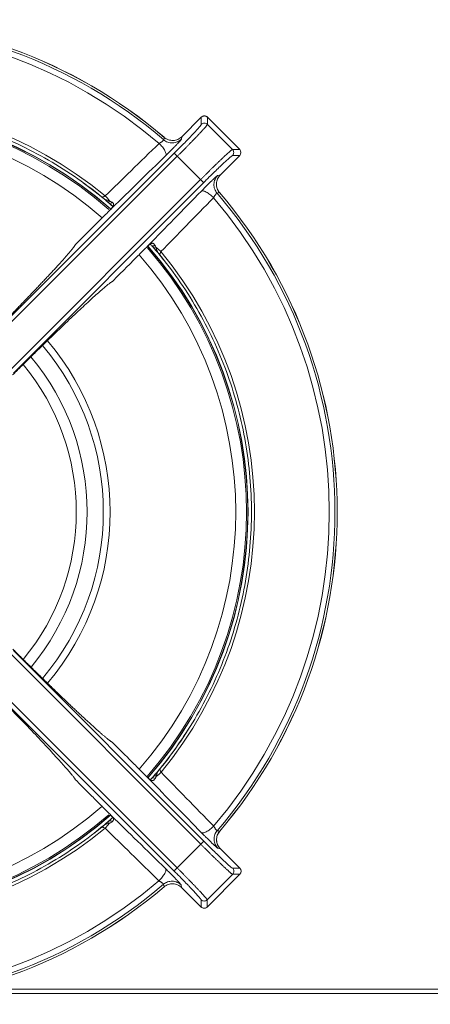
# Model space of a CAD drawing. Units: millimetres. Extents: x -454 to 434, y -254 to 254.
# Drawn here: x 80 to 176, y -254 to -26 of the extents above; entities that cross this region are included whole.
import ezdxf

# ---------------------------------------------------------------- set-up
doc = ezdxf.new("R2010")
doc.units = ezdxf.units.MM

msp = doc.modelspace()

# ---------------------------------------------------------------- linework, layer by layer
at = {"color": 7, "linetype": 'Continuous', "lineweight": 15}
for p, q in [((122.53, -48.58), (118.01, -53.09)), ((118.02, -53.09), (122.53, -48.58)), ((122.64, -48.48), (122.53, -48.6)), ((122.53, -48.58), (122.53, -50.25)), ((122.53, -48.58), (122.53, -48.58)), ((131.42, -56.06), (123.94, -48.58)), ((123.94, -48.58), (123.94, -50.25)), ((123.94, -48.58), (131.42, -56.06)), ((123.94, -48.58), (123.94, -48.58)), ((123.94, -50.25), (129.75, -56.06)), ((118.02, -53.09), (117.91, -53.68)), ((116.28, -56.92), (72.12, -100.98)), ((129.75, -56.06), (131.42, -56.06)), ((131.42, -56.06), (131.42, -56.06)), ((72.82, -101.7), (116.97, -57.64)), ((116.97, -57.64), (122.36, -63.03)), ((126.91, -61.99), (131.42, -57.47)), ((131.42, -57.47), (126.91, -61.98)), ((131.42, -57.47), (129.75, -57.47)), ((131.42, -57.47), (131.42, -57.47)), ((122.36, -63.03), (78.3, -107.18)), ((123.08, -63.72), (79.02, -107.88)), ((126.32, -62.09), (126.91, -61.98)), ((99.61, -67.08), (99.93, -67.43)), ((100.39, -67.84), (101.36, -68.65)), ((101.11, -68.41), (101.63, -68.87)), ((101.7, -68.95), (101.9, -69.12)), ((101.82, -69.6), (101.8, -69.62)), ((111.13, -78.37), (111.59, -78.89)), ((111.35, -78.64), (112.21, -79.66)), ((112.43, -79.93), (113.81, -81.63)), ((112.61, -80.1), (112.92, -80.39)), ((112.93, -80.47), (112.64, -80.07)), ((78.32, -172.8), (122.41, -216.93)), ((123.12, -216.24), (79.04, -172.1)), ((116.23, -223.13), (72.1, -179.04)), ((116.93, -222.41), (72.79, -178.32)), ((112.19, -200.36), (111.38, -201.32)), ((112.95, -199.57), (112.61, -199.89)), ((110.43, -201.78), (110.41, -201.76)), ((111.62, -201.08), (111.17, -201.6)), ((101.59, -211.17), (101.07, -211.63)), ((99.67, -212.76), (97.7, -214.33)), ((99.49, -212.96), (99.89, -212.67)), ((99.86, -212.64), (99.57, -212.96)), ((122.41, -216.93), (116.93, -222.41)), ((126.96, -217.97), (126.36, -217.87)), ((131.47, -222.48), (126.95, -217.97)), ((126.96, -217.97), (131.47, -222.48)), ((131.47, -222.48), (129.8, -222.48)), ((131.47, -222.48), (131.47, -222.48)), ((129.8, -223.89), (123.89, -229.8)), ((131.47, -223.89), (123.89, -231.47)), ((123.89, -231.47), (131.47, -223.9)), ((131.47, -223.89), (129.8, -223.89)), ((131.47, -223.9), (131.47, -223.89)), ((117.86, -226.36), (117.97, -226.96)), ((117.96, -226.96), (122.48, -231.47)), ((122.48, -231.47), (117.97, -226.96)), ((122.48, -231.47), (122.48, -229.8)), ((123.89, -229.8), (123.89, -231.47)), ((122.48, -231.47), (122.48, -231.47)), ((123.89, -231.47), (123.89, -231.47)), ((296.27, -251.5), (63.73, -251.5))]:
    msp.add_line(p, q, dxfattribs=at)
at = {"color": 8, "linetype": 'Continuous', "lineweight": 15}
msp.add_line((68.02, -250.5), (291.98, -250.5), dxfattribs=at)
at = {"color": 7, "linetype": 'Continuous', "lineweight": 15, "flags": 128}
for points in [[(95.17, -63.77), (97.95, -65.86), (100.01, -67.52)], [(101.25, -67.92), (101.2, -68.01), (101.16, -68.11), (101.14, -68.2), (101.12, -68.28), (101.11, -68.35), (101.12, -68.41), (101.13, -68.45), (101.16, -68.48)], [(110.99, -78.27), (111.05, -78.32), (111.08, -78.34)], [(112.08, -78.75), (111.99, -78.8), (111.89, -78.84), (111.8, -78.86), (111.72, -78.88), (111.65, -78.89), (111.59, -78.88), (111.55, -78.87), (111.52, -78.84)], [(112.11, -201.21), (112.02, -201.16), (111.92, -201.13), (111.83, -201.1), (111.75, -201.08), (111.68, -201.07), (111.62, -201.08), (111.58, -201.1), (111.55, -201.12)], [(101.32, -211.38), (101.28, -211.41), (100.29, -212.25)], [(101.21, -212.12), (101.16, -212.02), (101.12, -211.93), (101.09, -211.84), (101.08, -211.75), (101.07, -211.68), (101.08, -211.62), (101.09, -211.58), (101.12, -211.55)], [(101.72, -211.84), (101.66, -211.72), (101.61, -211.6), (101.58, -211.48), (101.56, -211.36), (101.57, -211.26), (101.59, -211.16), (101.63, -211.09), (101.69, -211.03)]]:
    msp.add_lwpolyline(points, dxfattribs=at)
at = {"color": 7, "linetype": 'Continuous', "lineweight": 15}
for centre, radius, start, end in [((40, -140), 114, 49.5539, 130.4167), ((40, -140), 113.99, 49.5539, 130.4162), ((40, -140), 113.48, 49.4043, 130.5659), ((40, -140), 112.17, 49.5479, 130.4223), ((40, -140), 94.83, 50.5152, 129.4552), ((40, -140), 93.3, 48.7837, 131.2347), ((40, -140), 93, 48.8991, 131.1912), ((123.23, -49.29), 1, 45.0816, 134.8872), ((130.71, -56.77), 1, 315.1128, 44.9184), ((40, -140), 114, 319.5843, 40.4462), ((40, -140), 113.99, 319.5838, 40.4461), ((93.9, -73.23), 9.07, 35.8572, 45.0792), ((40, -140), 112.17, 319.5777, 40.4521), ((40, -140), 113.48, 319.4341, 40.5957), ((101.57, -69.44), 0.331, 321.9195, 346.0329), ((40, -140), 93, 318.8372, 41.1081), ((40, -140), 93.3, 318.8051, 41.2314), ((106.77, -86.1), 9.07, 44.9216, 54.1416), ((40, -140), 94.83, 320.5448, 39.4848), ((40, -140), 94.1, 320.4076, 327.9743), ((106.8, -193.87), 9.07, 305.8875, 315.1103), ((110.6, -201.54), 0.331, 231.951, 256.0674), ((40, -140), 93.3, 228.8448, 311.1929), ((40, -140), 93, 228.8473, 311.0685), ((40, -140), 94.83, 230.5776, 309.4519), ((93.86, -206.8), 9.07, 314.8903, 324.1094), ((130.76, -223.19), 1, 315.0817, 44.9184), ((40, -140), 112.17, 229.6103, 310.4195), ((40, -140), 113.99, 229.6163, 310.4136), ((40, -140), 114, 229.6158, 310.4132), ((40, -140), 113.48, 229.4667, 310.5632), ((123.18, -230.76), 1, 225.0817, 314.9183)]:
    msp.add_arc(centre, radius, start, end, dxfattribs=at)
at = {"color": 8, "linetype": 'Continuous', "lineweight": 15}
for centre, radius, start, end in [((40, -140), 93.35, 48.8596, 131.3081), ((40, -140), 90.5, 48.825, 131.1388), ((40, -140), 93.35, 318.8182, 41.218), ((111.34, -77.62), 0.772, 249.8002, 306.5705), ((40, -140), 90.5, 318.8544, 41.1692), ((40, -140), 59.84, 319.9203, 40.1102), ((40, -140), 61.42, 319.8073, 40.2197), ((40, -140), 56.1, 320.2008, 39.8259), ((40, -140), 53.58, 320.4234, 39.5944), ((40, -140), 90.5, 228.8941, 311.1374), ((40, -140), 93.35, 228.8334, 311.1797)]:
    msp.add_arc(centre, radius, start, end, dxfattribs=at)
at = {"color": 7, "linetype": 'Continuous', "lineweight": 15}
for points, knots in [([(-19.5, -67.04), (-15.34, -63.65), (-10.88, -60.61), (-1.53, -55.34), (3.38, -53.11), (13.49, -49.51), (18.7, -48.14), (29.29, -46.32), (34.66, -45.86), (45.39, -45.86), (50.76, -46.32), (61.34, -48.15), (66.55, -49.52), (76.67, -53.13), (81.57, -55.37), (90.92, -60.64), (95.37, -63.68), (99.53, -67.07)], [0, 0, 0, 0, 0.125, 0.125, 0.25, 0.25, 0.375, 0.375, 0.5, 0.5, 0.625, 0.625, 0.75, 0.75, 0.875, 0.875, 1, 1, 1, 1]), ([(123.94, -50.25), (123.86, -50.16), (123.75, -50.09), (123.51, -49.99), (123.37, -49.96), (123.1, -49.96), (122.96, -49.99), (122.72, -50.09), (122.61, -50.16), (122.53, -50.25)], [0, 0, 0, 0, 0.25, 0.25, 0.5, 0.5, 0.75, 0.75, 1, 1, 1, 1]), ([(123.33, -48.3), (123.26, -48.3), (123.12, -48.28), (122.87, -48.34), (122.72, -48.43), (122.64, -48.48)], [0, 0, 0, 0, 0.273899, 0.607964, 1, 1, 1, 1]), ([(123.93, -48.59), (123.89, -48.54), (123.76, -48.41), (123.54, -48.31), (123.38, -48.31), (123.33, -48.3)], [0, 0, 0, 0, 0.277872, 0.798485, 1, 1, 1, 1]), ([(116.28, -56.92), (117.1, -56.1), (117.92, -55.27), (119.44, -53.71), (120.13, -52.99), (121.28, -51.76), (121.74, -51.25), (122.37, -50.52), (122.53, -50.31), (122.53, -50.25)], [0, 0, 0, 0, 0.25, 0.25, 0.5, 0.5, 0.75, 0.75, 1, 1, 1, 1]), ([(116.97, -57.64), (117.05, -57.56), (117.2, -57.41), (117.43, -57.18), (117.66, -56.95), (117.89, -56.72), (118.12, -56.49), (118.35, -56.26), (118.57, -56.03), (118.8, -55.8), (119.03, -55.57), (119.25, -55.34), (119.47, -55.11), (119.69, -54.89), (119.91, -54.66), (120.13, -54.44), (120.34, -54.22), (120.55, -54.01), (120.75, -53.79), (120.96, -53.58), (121.15, -53.38), (121.35, -53.18), (121.54, -52.98), (121.72, -52.78), (121.9, -52.59), (122.09, -52.39), (122.28, -52.19), (122.47, -51.98), (122.65, -51.78), (122.84, -51.58), (123.01, -51.39), (123.18, -51.2), (123.34, -51.03), (123.48, -50.86), (123.61, -50.71), (123.72, -50.57), (123.81, -50.46), (123.88, -50.36), (123.93, -50.29), (123.94, -50.26), (123.94, -50.25)], [0, 0, 0, 0, 0.0207472, 0.0415885, 0.0625212, 0.0835423, 0.1046506, 0.1258466, 0.1471312, 0.168505, 0.1899686, 0.2115217, 0.2331641, 0.2548955, 0.276716, 0.2986254, 0.320624, 0.3427116, 0.3648884, 0.3871543, 0.4095093, 0.4319534, 0.4544866, 0.4771089, 0.4998202, 0.5248232, 0.5510181, 0.5784048, 0.6069832, 0.6367535, 0.6677155, 0.699869, 0.7332144, 0.7677515, 0.8034804, 0.8404001, 0.8785099, 0.9178133, 0.958314, 1, 1, 1, 1]), ([(112.78, -54.64), (110.61, -56.75), (106.45, -60.81), (102.29, -64.87), (100.3, -66.81)], [0, 0, 0, 0, 0.520879, 1, 1, 1, 1]), ([(112.78, -54.64), (112.81, -54.63), (112.86, -54.6), (112.93, -54.55), (113, -54.51), (113.07, -54.47), (113.13, -54.43), (113.24, -54.36), (113.38, -54.26), (113.54, -54.15), (113.66, -54.05), (113.75, -53.97), (113.81, -53.91), (113.84, -53.86), (113.84, -53.84), (113.84, -53.83)], [0, 0, 0, 0, 0.050662, 0.098273, 0.142837, 0.184353, 0.222826, 0.258258, 0.38849, 0.509573, 0.608581, 0.706795, 0.804543, 0.902165, 1, 1, 1, 1]), ([(112.78, -54.64), (113.03, -54.89), (113.28, -55.18), (113.74, -55.77), (113.95, -56.07), (114.24, -56.62), (114.33, -56.86), (114.4, -57.24), (114.37, -57.38), (114.3, -57.46)], [0, 0, 0, 0, 0.25, 0.25, 0.5, 0.5, 0.75, 0.75, 1, 1, 1, 1]), ([(113.84, -53.83), (114.1, -54.05), (114.41, -54.24), (115.11, -54.5), (115.5, -54.56), (116.28, -54.54), (116.67, -54.45), (117.36, -54.14), (117.67, -53.92), (117.91, -53.68)], [0, 0, 0, 0, 0.25, 0.25, 0.5, 0.5, 0.75, 0.75, 1, 1, 1, 1]), ([(118.02, -53.09), (117.75, -53.35), (117.44, -53.56), (116.76, -53.86), (116.39, -53.95), (115.64, -53.98), (115.27, -53.92), (114.56, -53.68), (114.24, -53.49), (113.95, -53.25)], [0, 0, 0, 0, 0.25, 0.25, 0.5, 0.5, 0.75, 0.75, 1, 1, 1, 1]), ([(115.19, -56.59), (115.32, -56.45), (115.67, -56.1), (116.22, -55.54), (116.79, -54.96), (117.26, -54.46), (117.56, -54.13), (117.66, -54.01), (117.68, -53.98)], [0, 0, 0, 0, 0.126137, 0.327555, 0.528576, 0.729265, 0.929754, 1, 1, 1, 1]), ([(116.97, -57.64), (116.79, -57.45), (116.61, -57.27), (116.36, -57.01), (116.28, -56.93), (116.28, -56.92)], [0, 0, 0, 0, 0.5, 0.5, 1, 1, 1, 1]), ([(122.36, -63.03), (122.44, -62.95), (122.59, -62.8), (122.82, -62.57), (123.05, -62.34), (123.28, -62.11), (123.51, -61.88), (123.74, -61.66), (123.97, -61.43), (124.2, -61.2), (124.43, -60.98), (124.66, -60.75), (124.88, -60.53), (125.11, -60.31), (125.33, -60.09), (125.56, -59.88), (125.77, -59.66), (125.99, -59.45), (126.2, -59.25), (126.41, -59.05), (126.62, -58.85), (126.82, -58.65), (127.02, -58.46), (127.22, -58.28), (127.5, -58.01), (127.88, -57.66), (128.31, -57.26), (128.71, -56.89), (128.99, -56.64), (129.19, -56.48), (129.31, -56.37), (129.43, -56.27), (129.54, -56.19), (129.64, -56.12), (129.71, -56.07), (129.74, -56.06), (129.75, -56.06)], [0, 0, 0, 0, 0.020722, 0.041535, 0.06244, 0.083437, 0.104526, 0.125707, 0.14698, 0.168344, 0.189801, 0.211349, 0.23299, 0.254722, 0.276547, 0.298463, 0.320472, 0.342572, 0.364765, 0.38705, 0.409427, 0.431896, 0.454458, 0.477111, 0.499857, 0.55828, 0.619478, 0.68345, 0.750196, 0.777933, 0.80832, 0.841356, 0.877043, 0.915379, 0.956365, 1, 1, 1, 1]), ([(129.75, -56.06), (129.94, -56.25), (130.04, -56.51), (130.04, -57.03), (129.94, -57.29), (129.75, -57.47)], [0, 0, 0, 0, 0.5, 0.5, 1, 1, 1, 1]), ([(129.75, -57.47), (129.75, -57.47), (129.74, -57.48), (129.71, -57.49), (129.68, -57.5), (129.64, -57.52), (129.6, -57.55), (129.52, -57.62), (129.37, -57.73), (129.12, -57.94), (128.82, -58.2), (128.36, -58.62), (127.65, -59.27), (126.81, -60.06), (126.08, -60.77), (125.51, -61.32), (124.92, -61.9), (124.38, -62.43), (123.9, -62.9), (123.49, -63.31), (123.22, -63.58), (123.08, -63.72)], [0, 0, 0, 0, 0.020819, 0.041594, 0.062347, 0.083101, 0.103875, 0.124693, 0.187286, 0.249891, 0.312517, 0.375165, 0.500218, 0.625244, 0.687817, 0.750441, 0.81294, 0.875504, 0.917014, 0.958455, 1, 1, 1, 1]), ([(123.08, -63.72), (123.07, -63.72), (122.99, -63.64), (122.73, -63.39), (122.55, -63.21), (122.36, -63.03)], [0, 0, 0, 0, 0.5, 0.5, 1, 1, 1, 1]), ([(123.41, -64.81), (123.55, -64.68), (123.9, -64.33), (124.46, -63.78), (125.04, -63.21), (125.54, -62.74), (125.87, -62.44), (125.99, -62.34), (126.02, -62.32)], [0, 0, 0, 0, 0.1261367, 0.3275552, 0.5285761, 0.7292655, 0.9297539, 1, 1, 1, 1]), ([(126.32, -62.09), (126.08, -62.33), (125.86, -62.64), (125.55, -63.33), (125.46, -63.72), (125.44, -64.5), (125.5, -64.89), (125.76, -65.59), (125.95, -65.9), (126.17, -66.16)], [0, 0, 0, 0, 0.25, 0.25, 0.5, 0.5, 0.75, 0.75, 1, 1, 1, 1]), ([(126.76, -66.08), (126.55, -65.76), (126.11, -65.13), (125.96, -63.98), (126.2, -62.84), (126.68, -62.25), (126.92, -61.96)], [0, 0, 0, 0, 0.249976, 0.499823, 0.749769, 1, 1, 1, 1]), ([(126.75, -66.05), (126.51, -65.76), (126.32, -65.44), (126.08, -64.73), (126.02, -64.36), (126.05, -63.61), (126.14, -63.24), (126.44, -62.56), (126.65, -62.25), (126.91, -61.98)], [0, 0, 0, 0, 0.25, 0.25, 0.5, 0.5, 0.75, 0.75, 1, 1, 1, 1]), ([(110.36, -78.16), (112.3, -76.17), (116.36, -72.02), (120.42, -67.86), (122.54, -65.7)], [0, 0, 0, 0, 0.478878, 1, 1, 1, 1]), ([(122.54, -65.7), (122.62, -65.63), (122.76, -65.6), (123.14, -65.67), (123.38, -65.76), (123.93, -66.05), (124.23, -66.26), (124.82, -66.72), (125.11, -66.97), (125.36, -67.22)], [0, 0, 0, 0, 0.25, 0.25, 0.5, 0.5, 0.75, 0.75, 1, 1, 1, 1]), ([(101.25, -67.92), (101.18, -67.9), (101.04, -67.87), (100.82, -67.82), (100.6, -67.76), (100.36, -67.67), (100.13, -67.55), (99.88, -67.37), (99.69, -67.21), (99.57, -67.11), (99.53, -67.07)], [0, 0, 0, 0, 0.101846, 0.216422, 0.343174, 0.463826, 0.615551, 0.776926, 0.928197, 1, 1, 1, 1]), ([(99.53, -67.07), (99.54, -67.09), (99.55, -67.1), (99.61, -67.08), (99.62, -67.08)], [0, 0, 0, 0, 0.885765, 1, 1, 1, 1]), ([(101.16, -68.48), (100.91, -68.26), (100.65, -68.04), (100.14, -67.6), (99.89, -67.38), (99.65, -67.17)], [0, 0, 0, 0, 0.5, 0.5, 1, 1, 1, 1]), ([(101.73, -69.01), (101.69, -68.98), (101.66, -68.93), (101.61, -68.82), (101.6, -68.75), (101.61, -68.6), (101.62, -68.51), (101.68, -68.35), (101.72, -68.27), (101.76, -68.2)], [0, 0, 0, 0, 0.25, 0.25, 0.5, 0.5, 0.75, 0.75, 1, 1, 1, 1]), ([(101.9, -69.52), (101.92, -69.49), (101.96, -69.43), (102.02, -69.34), (102.07, -69.26), (102.11, -69.19), (102.16, -69.09), (102.21, -68.95), (102.22, -68.79), (102.2, -68.64), (102.13, -68.5), (101.99, -68.35), (101.85, -68.26), (101.76, -68.2)], [0, 0, 0, 0, 0.054588, 0.106273, 0.155136, 0.201258, 0.24472, 0.353133, 0.461293, 0.570139, 0.694642, 0.799297, 1, 1, 1, 1]), ([(113.19, -79.7), (115.13, -77.71), (119.19, -73.55), (123.25, -69.39), (125.36, -67.22)], [0, 0, 0, 0, 0.479121, 1, 1, 1, 1]), ([(126.17, -66.16), (126.16, -66.16), (126.15, -66.15), (126.13, -66.16), (126.11, -66.18), (126.08, -66.21), (126.04, -66.24), (126, -66.28), (125.95, -66.33), (125.91, -66.39), (125.84, -66.48), (125.74, -66.62), (125.62, -66.78), (125.53, -66.94), (125.44, -67.07), (125.39, -67.17), (125.36, -67.22)], [0, 0, 0, 0, 0.054433, 0.108756, 0.163025, 0.2173, 0.271639, 0.326099, 0.380738, 0.435613, 0.490778, 0.611795, 0.742008, 0.815836, 0.901829, 1, 1, 1, 1]), ([(101.1, -70.36), (100.78, -70.69), (100.46, -71.01), (99.82, -71.65), (99.49, -71.97), (98.53, -72.93), (97.89, -73.58), (95.96, -75.5), (94.67, -76.79), (93.39, -78.07)], [0, 0, 0, 0, 0.125, 0.125, 0.25, 0.25, 0.5, 0.5, 1, 1, 1, 1]), ([(101.16, -68.48), (101.19, -68.51), (101.26, -68.58), (101.39, -68.69), (101.56, -68.84), (101.67, -68.95), (101.73, -69.01)], [0, 0, 0, 0, 0.147899, 0.363378, 0.647075, 1, 1, 1, 1]), ([(101.43, -70.04), (101.46, -70), (101.53, -69.93), (101.63, -69.83), (101.71, -69.73), (101.78, -69.65), (101.84, -69.58), (101.88, -69.54), (101.9, -69.52)], [0, 0, 0, 0, 0.216507, 0.412945, 0.58939, 0.745949, 0.88277, 1, 1, 1, 1]), ([(101.65, -68.92), (101.73, -68.99), (101.89, -69.14), (101.99, -69.32), (101.97, -69.42), (101.89, -69.52), (101.85, -69.56)], [0, 0, 0, 0, 0.2578461, 0.5131197, 0.7770985, 1, 1, 1, 1]), ([(71.74, -101.16), (71.87, -101.03), (72.13, -100.77), (72.53, -100.37), (72.92, -99.97), (73.32, -99.57), (73.72, -99.17), (74.13, -98.76), (74.53, -98.35), (74.94, -97.94), (75.35, -97.53), (75.76, -97.11), (76.17, -96.69), (76.58, -96.27), (76.99, -95.85), (77.41, -95.43), (77.82, -95.01), (78.24, -94.58), (78.65, -94.16), (79.07, -93.73), (79.48, -93.3), (79.89, -92.88), (80.31, -92.45), (80.72, -92.03), (81.13, -91.6), (81.54, -91.18), (81.95, -90.75), (82.35, -90.33), (82.76, -89.91), (83.16, -89.49), (83.56, -89.07), (83.95, -88.66), (84.34, -88.25), (84.73, -87.84), (85.11, -87.43), (85.49, -87.03), (85.87, -86.64), (86.24, -86.24), (86.6, -85.85), (86.96, -85.47), (87.32, -85.09), (87.67, -84.71), (88.01, -84.35), (88.34, -83.99), (88.67, -83.63), (88.99, -83.28), (89.3, -82.94), (89.6, -82.61), (89.89, -82.28), (90.18, -81.96), (90.46, -81.65), (90.72, -81.35), (90.98, -81.06), (91.23, -80.78), (91.46, -80.51), (91.69, -80.25), (91.9, -80), (92.1, -79.76), (92.29, -79.53), (92.47, -79.32), (92.63, -79.12), (92.78, -78.93), (92.92, -78.75), (93.04, -78.58), (93.15, -78.43), (93.25, -78.3), (93.33, -78.17), (93.37, -78.11), (93.39, -78.07)], [0, 0, 0, 0, 0.011799, 0.023703, 0.035711, 0.047823, 0.060038, 0.072356, 0.084777, 0.0973, 0.109926, 0.122655, 0.135486, 0.148422, 0.16146, 0.174601, 0.187846, 0.201194, 0.214645, 0.228198, 0.241855, 0.255615, 0.269478, 0.283444, 0.297513, 0.311685, 0.325961, 0.340339, 0.35482, 0.369405, 0.384092, 0.398883, 0.413777, 0.428773, 0.443873, 0.459076, 0.474382, 0.489791, 0.505303, 0.520919, 0.536637, 0.552458, 0.568383, 0.58441, 0.600541, 0.616775, 0.633111, 0.649551, 0.666094, 0.68274, 0.699489, 0.716341, 0.733297, 0.750355, 0.767517, 0.784781, 0.802149, 0.81962, 0.837194, 0.854871, 0.872651, 0.890533, 0.908519, 0.926608, 0.944801, 0.963098, 0.981498, 1, 1, 1, 1]), ([(101.93, -86.61), (103, -85.54), (104.46, -84.08), (106.23, -82.31), (107.22, -81.31), (107.98, -80.56), (108.54, -79.99), (108.93, -79.6), (109.28, -79.25), (109.52, -79.01), (109.64, -78.9)], [0, 0, 0, 0, 0.415085, 0.571136, 0.686941, 0.802745, 0.865027, 0.906191, 0.955771, 1, 1, 1, 1]), ([(110.48, -78.1), (110.45, -78.13), (110.38, -78.19), (110.26, -78.29), (110.12, -78.42), (110.02, -78.52), (109.96, -78.57)], [0, 0, 0, 0, 0.182794, 0.410083, 0.682366, 1, 1, 1, 1]), ([(109.96, -78.57), (110, -78.54), (110.06, -78.47), (110.16, -78.37), (110.26, -78.27), (110.33, -78.2), (110.36, -78.16)], [0, 0, 0, 0, 0.250176, 0.5, 0.749824, 1, 1, 1, 1]), ([(110.38, -78.2), (110.45, -78.15), (110.6, -78.04), (110.74, -78.01), (110.87, -78.09), (111.01, -78.26), (111.08, -78.35)], [0, 0, 0, 0, 0.218578, 0.439497, 0.690157, 1, 1, 1, 1]), ([(111.8, -78.24), (111.79, -78.21), (111.76, -78.16), (111.7, -78.09), (111.63, -77.99), (111.51, -77.88), (111.36, -77.8), (111.21, -77.77), (111.05, -77.79), (110.88, -77.85), (110.69, -77.95), (110.56, -78.05), (110.48, -78.1)], [0, 0, 0, 0, 0.055209, 0.110349, 0.165442, 0.304378, 0.428936, 0.53748, 0.645891, 0.754488, 0.868535, 1, 1, 1, 1]), ([(110.99, -78.27), (111.03, -78.3), (111.08, -78.36), (111.17, -78.46), (111.25, -78.55), (111.32, -78.62), (111.39, -78.69), (111.44, -78.75), (111.48, -78.8), (111.51, -78.83), (111.52, -78.84)], [0, 0, 0, 0, 0.1906764, 0.3623154, 0.5150779, 0.64911, 0.7645336, 0.8614474, 0.9399198, 1, 1, 1, 1]), ([(111.52, -78.84), (111.55, -78.88), (111.63, -78.97), (111.76, -79.11), (111.89, -79.26), (112.03, -79.43), (112.18, -79.61), (112.37, -79.82), (112.56, -80.04), (112.72, -80.23), (112.82, -80.35), (112.87, -80.41), (112.9, -80.44), (112.91, -80.45), (112.92, -80.46), (112.92, -80.46), (112.93, -80.47)], [0, 0, 0, 0, 0.078896, 0.164656, 0.257248, 0.356818, 0.463675, 0.576254, 0.738238, 0.869693, 0.934957, 0.967516, 0.983769, 0.991887, 0.995945, 1, 1, 1, 1]), ([(112.92, -80.38), (112.92, -80.39), (112.9, -80.45), (112.91, -80.46), (112.93, -80.47)], [0, 0, 0, 0, 0.112973, 1, 1, 1, 1]), ([(112.93, -80.47), (116.32, -84.62), (119.36, -89.08), (124.63, -98.43), (126.87, -103.33), (130.48, -113.45), (131.85, -118.66), (133.68, -129.24), (134.14, -134.61), (134.14, -145.34), (133.68, -150.71), (131.86, -161.3), (130.49, -166.51), (126.89, -176.62), (124.66, -181.53), (119.39, -190.88), (116.35, -195.34), (112.96, -199.5)], [0, 0, 0, 0, 0.125, 0.125, 0.25, 0.25, 0.375, 0.375, 0.5, 0.5, 0.625, 0.625, 0.75, 0.75, 0.875, 0.875, 1, 1, 1, 1]), ([(78.84, -108.26), (78.98, -108.12), (79.25, -107.85), (79.66, -107.43), (80.08, -107.03), (80.49, -106.62), (80.9, -106.21), (81.31, -105.81), (81.72, -105.4), (82.12, -105), (82.53, -104.6), (83.48, -103.66), (84.97, -102.2), (86.94, -100.28), (88.85, -98.44), (91.28, -96.1), (94.09, -93.44), (96.5, -91.21), (98.15, -89.72), (99.24, -88.75), (100.17, -87.95), (100.79, -87.45), (101.17, -87.14), (101.41, -86.96), (101.61, -86.82), (101.79, -86.7), (101.88, -86.64), (101.93, -86.61)], [0, 0, 0, 0, 0.012438, 0.024863, 0.037279, 0.049688, 0.062094, 0.074502, 0.086915, 0.099336, 0.111769, 0.124218, 0.186856, 0.249534, 0.312115, 0.374705, 0.499708, 0.62476, 0.687355, 0.749969, 0.812717, 0.875452, 0.900396, 0.925294, 0.950174, 0.975067, 1, 1, 1, 1]), ([(78.86, -171.73), (78.98, -171.85), (79.25, -172.11), (79.64, -172.5), (80.03, -172.9), (80.43, -173.29), (80.83, -173.69), (81.24, -174.09), (81.64, -174.49), (82.05, -174.89), (82.47, -175.3), (82.88, -175.71), (83.3, -176.12), (83.71, -176.53), (84.13, -176.94), (84.55, -177.35), (84.97, -177.76), (85.4, -178.17), (85.82, -178.59), (86.25, -179), (86.67, -179.41), (87.1, -179.83), (87.52, -180.24), (87.95, -180.65), (88.37, -181.06), (88.8, -181.47), (89.22, -181.88), (89.64, -182.28), (90.06, -182.69), (90.48, -183.09), (90.9, -183.48), (91.31, -183.88), (91.73, -184.27), (92.14, -184.66), (92.54, -185.04), (92.94, -185.43), (93.34, -185.8), (93.74, -186.17), (94.13, -186.54), (94.52, -186.9), (94.9, -187.25), (95.27, -187.6), (95.64, -187.94), (96, -188.28), (96.36, -188.61), (96.71, -188.93), (97.05, -189.24), (97.39, -189.55), (97.72, -189.84), (98.04, -190.13), (98.35, -190.41), (98.65, -190.67), (98.94, -190.93), (99.23, -191.18), (99.5, -191.42), (99.76, -191.64), (100.01, -191.86), (100.25, -192.06), (100.48, -192.25), (100.7, -192.43), (100.9, -192.59), (101.1, -192.75), (101.28, -192.88), (101.44, -193.01), (101.59, -193.12), (101.73, -193.21), (101.85, -193.3), (101.92, -193.34), (101.96, -193.36)], [0, 0, 0, 0, 0.011694, 0.023495, 0.035404, 0.047419, 0.059542, 0.07177, 0.084104, 0.096544, 0.10909, 0.121743, 0.134501, 0.147366, 0.160338, 0.173416, 0.1866, 0.199891, 0.213288, 0.226792, 0.240401, 0.254117, 0.267939, 0.281868, 0.295903, 0.310044, 0.324292, 0.338646, 0.353106, 0.367672, 0.382345, 0.397125, 0.41201, 0.427002, 0.4421, 0.457305, 0.472616, 0.488033, 0.503556, 0.519186, 0.534922, 0.550765, 0.566714, 0.582769, 0.59893, 0.615198, 0.631573, 0.648053, 0.66464, 0.681333, 0.698133, 0.715039, 0.732051, 0.74917, 0.766395, 0.783726, 0.801164, 0.818708, 0.836358, 0.854115, 0.871978, 0.889947, 0.908022, 0.926204, 0.944493, 0.962889, 0.981392, 1, 1, 1, 1]), ([(71.72, -178.86), (71.86, -179), (72.13, -179.27), (72.54, -179.69), (72.95, -180.1), (73.36, -180.51), (73.77, -180.92), (74.17, -181.33), (74.58, -181.74), (74.98, -182.15), (75.38, -182.55), (76.32, -183.51), (77.77, -184.99), (79.69, -186.97), (81.54, -188.87), (83.87, -191.3), (86.53, -194.11), (88.76, -196.53), (90.25, -198.18), (91.21, -199.27), (92.02, -200.2), (92.52, -200.82), (92.83, -201.21), (93, -201.44), (93.15, -201.64), (93.27, -201.82), (93.33, -201.91), (93.35, -201.96)], [0, 0, 0, 0, 0.012438, 0.024863, 0.037278, 0.049687, 0.062094, 0.074502, 0.086914, 0.099335, 0.111768, 0.124216, 0.186854, 0.249533, 0.312114, 0.374704, 0.499707, 0.624761, 0.687355, 0.74997, 0.812718, 0.875453, 0.900397, 0.925294, 0.950175, 0.975067, 1, 1, 1, 1]), ([(109.67, -201.07), (109.35, -200.74), (109.02, -200.42), (108.38, -199.78), (108.06, -199.46), (107.1, -198.5), (106.45, -197.85), (104.53, -195.93), (103.24, -194.64), (101.96, -193.36)], [0, 0, 0, 0, 0.125, 0.125, 0.25, 0.25, 0.5, 0.5, 1, 1, 1, 1]), ([(111.55, -201.12), (111.77, -200.87), (111.99, -200.61), (112.43, -200.11), (112.65, -199.85), (112.86, -199.61)], [0, 0, 0, 0, 0.5, 0.5, 1, 1, 1, 1]), ([(112.11, -201.21), (112.13, -201.14), (112.16, -201), (112.21, -200.78), (112.27, -200.56), (112.36, -200.33), (112.49, -200.09), (112.66, -199.85), (112.82, -199.65), (112.92, -199.53), (112.96, -199.5)], [0, 0, 0, 0, 0.101842, 0.216411, 0.343151, 0.46381, 0.615536, 0.776919, 0.928196, 1, 1, 1, 1]), ([(112.96, -199.5), (112.94, -199.51), (112.93, -199.52), (112.95, -199.57), (112.95, -199.58)], [0, 0, 0, 0, 0.88576, 1, 1, 1, 1]), ([(125.4, -212.73), (123.28, -210.57), (119.22, -206.41), (115.17, -202.26), (113.22, -200.26)], [0, 0, 0, 0, 0.520879, 1, 1, 1, 1]), ([(93.35, -201.96), (94.42, -203.03), (95.89, -204.5), (97.65, -206.26), (98.65, -207.26), (99.41, -208.01), (99.97, -208.58), (100.36, -208.97), (100.71, -209.32), (100.95, -209.56), (101.06, -209.67)], [0, 0, 0, 0, 0.415068, 0.571344, 0.687117, 0.80289, 0.865078, 0.906248, 0.955792, 1, 1, 1, 1]), ([(110, -201.39), (110.03, -201.43), (110.1, -201.5), (110.21, -201.59), (110.3, -201.68), (110.38, -201.75), (110.45, -201.81), (110.5, -201.84), (110.52, -201.86)], [0, 0, 0, 0, 0.216494, 0.412924, 0.589365, 0.745927, 0.882756, 1, 1, 1, 1]), ([(111.11, -201.62), (111.04, -201.7), (110.89, -201.85), (110.71, -201.95), (110.61, -201.93), (110.51, -201.85), (110.47, -201.81)], [0, 0, 0, 0, 0.25786, 0.513144, 0.77713, 1, 1, 1, 1]), ([(110.52, -201.86), (110.55, -201.88), (110.6, -201.93), (110.69, -201.98), (110.77, -202.03), (110.84, -202.08), (110.95, -202.13), (111.08, -202.17), (111.24, -202.19), (111.39, -202.16), (111.53, -202.09), (111.68, -201.95), (111.77, -201.82), (111.83, -201.73)], [0, 0, 0, 0, 0.054584, 0.106267, 0.155128, 0.20125, 0.244713, 0.353126, 0.461287, 0.570135, 0.694641, 0.799298, 1, 1, 1, 1]), ([(111.55, -201.12), (111.52, -201.15), (111.45, -201.23), (111.34, -201.36), (111.19, -201.52), (111.08, -201.63), (111.03, -201.7)], [0, 0, 0, 0, 0.147919, 0.363405, 0.647096, 1, 1, 1, 1]), ([(111.03, -201.7), (111.06, -201.66), (111.1, -201.62), (111.21, -201.58), (111.28, -201.57), (111.44, -201.57), (111.52, -201.59), (111.68, -201.64), (111.76, -201.68), (111.83, -201.73)], [0, 0, 0, 0, 0.25, 0.25, 0.5, 0.5, 0.75, 0.75, 1, 1, 1, 1]), ([(101.12, -211.55), (101.08, -211.59), (100.99, -211.67), (100.85, -211.79), (100.69, -211.92), (100.53, -212.07), (100.35, -212.22), (100.14, -212.4), (99.92, -212.59), (99.73, -212.76), (99.61, -212.86), (99.55, -212.91), (99.52, -212.93), (99.51, -212.95), (99.5, -212.95), (99.49, -212.96), (99.49, -212.96)], [0, 0, 0, 0, 0.078998, 0.164893, 0.257654, 0.357428, 0.464525, 0.577423, 0.739073, 0.870099, 0.93516, 0.967619, 0.983821, 0.991914, 0.995958, 1, 1, 1, 1]), ([(101.69, -211.03), (101.66, -211.06), (101.6, -211.12), (101.5, -211.21), (101.41, -211.29), (101.33, -211.36), (101.27, -211.42), (101.21, -211.47), (101.16, -211.52), (101.13, -211.54), (101.12, -211.55)], [0, 0, 0, 0, 0.190694, 0.362345, 0.515115, 0.649149, 0.764571, 0.861477, 0.939937, 1, 1, 1, 1]), ([(101.39, -210), (101.42, -210.03), (101.49, -210.1), (101.59, -210.19), (101.69, -210.29), (101.76, -210.36), (101.8, -210.4)], [0, 0, 0, 0, 0.250176, 0.5, 0.749824, 1, 1, 1, 1]), ([(101.86, -210.52), (101.83, -210.49), (101.77, -210.42), (101.67, -210.3), (101.54, -210.16), (101.44, -210.05), (101.39, -210)], [0, 0, 0, 0, 0.1827713, 0.4100525, 0.6823431, 1, 1, 1, 1]), ([(101.76, -210.42), (101.81, -210.49), (101.92, -210.63), (101.95, -210.77), (101.87, -210.91), (101.7, -211.04), (101.61, -211.12)], [0, 0, 0, 0, 0.218588, 0.439506, 0.690163, 1, 1, 1, 1]), ([(101.72, -211.84), (101.75, -211.82), (101.8, -211.79), (101.87, -211.74), (101.97, -211.66), (102.08, -211.55), (102.16, -211.4), (102.18, -211.25), (102.17, -211.09), (102.11, -210.92), (102.01, -210.73), (101.91, -210.59), (101.86, -210.52)], [0, 0, 0, 0, 0.05521, 0.11035, 0.165443, 0.304377, 0.428932, 0.537474, 0.645884, 0.75448, 0.868528, 1, 1, 1, 1]), ([(101.77, -210.42), (101.75, -210.4), (101.73, -210.37), (101.73, -210.33), (101.74, -210.31)], [0, 0, 0, 0, 0.617886, 1, 1, 1, 1]), ([(101.8, -210.4), (103.78, -212.34), (107.94, -216.4), (112.09, -220.46), (114.25, -222.58)], [0, 0, 0, 0, 0.478878, 1, 1, 1, 1]), ([(99.49, -212.96), (95.33, -216.35), (90.89, -219.38), (81.54, -224.65), (76.64, -226.88), (66.53, -230.48), (61.33, -231.85), (50.75, -233.68), (45.39, -234.14), (34.66, -234.14), (29.3, -233.68), (18.72, -231.86), (13.51, -230.5), (3.4, -226.9), (-1.5, -224.67), (-10.85, -219.41), (-15.3, -216.38), (-19.45, -212.99)], [0, 0, 0, 0, 0.125, 0.125, 0.25, 0.25, 0.375, 0.375, 0.5, 0.5, 0.625, 0.625, 0.75, 0.75, 0.875, 0.875, 1, 1, 1, 1]), ([(99.58, -212.95), (99.57, -212.95), (99.51, -212.93), (99.5, -212.95), (99.49, -212.96)], [0, 0, 0, 0, 0.113013, 1, 1, 1, 1]), ([(100.26, -213.23), (102.25, -215.17), (106.41, -219.23), (110.57, -223.29), (112.73, -225.4)], [0, 0, 0, 0, 0.479121, 1, 1, 1, 1]), ([(125.4, -212.73), (125.15, -212.98), (124.86, -213.24), (124.27, -213.7), (123.97, -213.9), (123.42, -214.2), (123.18, -214.29), (122.8, -214.35), (122.66, -214.33), (122.58, -214.26)], [0, 0, 0, 0, 0.25, 0.25, 0.5, 0.5, 0.75, 0.75, 1, 1, 1, 1]), ([(125.4, -212.73), (125.41, -212.76), (125.44, -212.81), (125.48, -212.89), (125.53, -212.96), (125.57, -213.02), (125.61, -213.09), (125.68, -213.19), (125.77, -213.34), (125.89, -213.49), (125.98, -213.61), (126.06, -213.7), (126.13, -213.76), (126.18, -213.8), (126.2, -213.8), (126.2, -213.8)], [0, 0, 0, 0, 0.0506585, 0.0982681, 0.1428302, 0.1843465, 0.2228198, 0.2582536, 0.3884838, 0.5095669, 0.6085748, 0.7067884, 0.8045383, 0.902162, 1, 1, 1, 1]), ([(126.2, -213.8), (125.99, -214.05), (125.8, -214.36), (125.54, -215.06), (125.47, -215.46), (125.5, -216.24), (125.59, -216.63), (125.9, -217.32), (126.12, -217.62), (126.36, -217.87)], [0, 0, 0, 0, 0.25, 0.25, 0.5, 0.5, 0.75, 0.75, 1, 1, 1, 1]), ([(126.96, -218), (126.72, -217.7), (126.24, -217.11), (126, -215.97), (126.15, -214.82), (126.58, -214.19), (126.8, -213.88)], [0, 0, 0, 0, 0.250234, 0.50018, 0.750025, 1, 1, 1, 1]), ([(126.96, -217.97), (126.69, -217.71), (126.48, -217.39), (126.18, -216.71), (126.09, -216.34), (126.06, -215.6), (126.12, -215.22), (126.36, -214.52), (126.55, -214.19), (126.79, -213.91)], [0, 0, 0, 0, 0.25, 0.25, 0.5, 0.5, 0.75, 0.75, 1, 1, 1, 1]), ([(122.41, -216.93), (122.59, -216.75), (122.77, -216.57), (123.03, -216.32), (123.11, -216.24), (123.12, -216.24)], [0, 0, 0, 0, 0.5, 0.5, 1, 1, 1, 1]), ([(123.12, -216.24), (123.95, -217.06), (124.78, -217.88), (126.33, -219.39), (127.05, -220.08), (128.29, -221.24), (128.79, -221.7), (129.52, -222.32), (129.74, -222.48), (129.8, -222.48)], [0, 0, 0, 0, 0.25, 0.25, 0.5, 0.5, 0.75, 0.75, 1, 1, 1, 1]), ([(123.45, -215.14), (123.59, -215.28), (123.94, -215.63), (124.5, -216.18), (125.08, -216.74), (125.58, -217.21), (125.91, -217.52), (126.03, -217.61), (126.06, -217.63)], [0, 0, 0, 0, 0.126079, 0.327543, 0.528609, 0.729344, 0.929879, 1, 1, 1, 1]), ([(122.41, -216.93), (122.48, -217.01), (122.63, -217.16), (122.86, -217.39), (123.09, -217.62), (123.32, -217.84), (123.55, -218.07), (123.78, -218.3), (124.01, -218.53), (124.24, -218.75), (124.47, -218.98), (124.7, -219.2), (124.93, -219.43), (125.15, -219.65), (125.38, -219.87), (125.6, -220.08), (125.82, -220.29), (126.03, -220.5), (126.25, -220.71), (126.46, -220.91), (126.66, -221.11), (126.87, -221.3), (127.07, -221.49), (127.26, -221.68), (127.45, -221.86), (127.65, -222.04), (127.85, -222.23), (128.05, -222.42), (128.25, -222.6), (128.45, -222.79), (128.65, -222.96), (128.83, -223.13), (129.01, -223.29), (129.18, -223.43), (129.33, -223.56), (129.47, -223.68), (129.59, -223.77), (129.68, -223.84), (129.76, -223.88), (129.78, -223.89), (129.8, -223.89)], [0, 0, 0, 0, 0.0207002, 0.0414988, 0.062393, 0.08338, 0.1044583, 0.1256287, 0.1468919, 0.1682486, 0.1896994, 0.2112439, 0.232882, 0.2546135, 0.2764382, 0.2983562, 0.3203675, 0.3424722, 0.3646704, 0.3869619, 0.4093468, 0.4318251, 0.4543967, 0.4770617, 0.4998201, 0.5244792, 0.5503793, 0.5775204, 0.6059023, 0.6355253, 0.666389, 0.6984935, 0.7318388, 0.7664251, 0.8022523, 0.8393194, 0.8776257, 0.9171747, 0.9579701, 1, 1, 1, 1]), ([(114.25, -222.58), (114.32, -222.66), (114.35, -222.8), (114.29, -223.18), (114.2, -223.42), (113.9, -223.97), (113.69, -224.28), (113.23, -224.87), (112.98, -225.15), (112.73, -225.4)], [0, 0, 0, 0, 0.25, 0.25, 0.5, 0.5, 0.75, 0.75, 1, 1, 1, 1]), ([(116.23, -223.13), (116.24, -223.12), (116.31, -223.04), (116.57, -222.77), (116.75, -222.59), (116.93, -222.41)], [0, 0, 0, 0, 0.5, 0.5, 1, 1, 1, 1]), ([(122.48, -229.8), (122.48, -229.8), (122.48, -229.78), (122.47, -229.76), (122.45, -229.73), (122.43, -229.69), (122.4, -229.65), (122.34, -229.56), (122.22, -229.42), (122.01, -229.17), (121.75, -228.87), (121.33, -228.4), (120.68, -227.7), (119.89, -226.86), (119.19, -226.13), (118.63, -225.56), (118.05, -224.96), (117.52, -224.42), (117.05, -223.95), (116.64, -223.54), (116.37, -223.26), (116.23, -223.13)], [0, 0, 0, 0, 0.020818, 0.041594, 0.062347, 0.0831, 0.103875, 0.124692, 0.187285, 0.24989, 0.312517, 0.375165, 0.500218, 0.625245, 0.687818, 0.750442, 0.812941, 0.875505, 0.917015, 0.958456, 1, 1, 1, 1]), ([(116.93, -222.41), (117, -222.48), (117.16, -222.64), (117.38, -222.86), (117.61, -223.09), (117.84, -223.32), (118.07, -223.55), (118.3, -223.78), (118.52, -224.01), (118.75, -224.24), (118.97, -224.47), (119.2, -224.7), (119.42, -224.93), (119.64, -225.15), (119.86, -225.38), (120.07, -225.6), (120.29, -225.82), (120.5, -226.04), (120.7, -226.25), (120.91, -226.46), (121.1, -226.67), (121.3, -226.87), (121.49, -227.07), (121.67, -227.26), (121.94, -227.55), (122.29, -227.92), (122.69, -228.36), (123.06, -228.76), (123.3, -229.03), (123.46, -229.21), (123.55, -229.32), (123.64, -229.43), (123.72, -229.53), (123.79, -229.62), (123.84, -229.7), (123.88, -229.77), (123.89, -229.79), (123.89, -229.8)], [0, 0, 0, 0, 0.020673, 0.041442, 0.062307, 0.083269, 0.104327, 0.125481, 0.146731, 0.168078, 0.189521, 0.211061, 0.232696, 0.254429, 0.276257, 0.298183, 0.320204, 0.342322, 0.364537, 0.386848, 0.409256, 0.43176, 0.454361, 0.477059, 0.499853, 0.558137, 0.619288, 0.683306, 0.750191, 0.773813, 0.799607, 0.827575, 0.857715, 0.890027, 0.924513, 0.96117, 1, 1, 1, 1]), ([(129.8, -223.89), (129.88, -223.81), (129.95, -223.71), (130.06, -223.46), (130.09, -223.33), (130.09, -223.05), (130.06, -222.91), (129.95, -222.67), (129.88, -222.56), (129.8, -222.48)], [0, 0, 0, 0, 0.25, 0.25, 0.5, 0.5, 0.75, 0.75, 1, 1, 1, 1]), ([(113.79, -226.21), (113.79, -226.2), (113.8, -226.19), (113.79, -226.17), (113.77, -226.15), (113.75, -226.12), (113.71, -226.08), (113.67, -226.04), (113.62, -226), (113.56, -225.95), (113.47, -225.88), (113.33, -225.78), (113.17, -225.67), (113.02, -225.57), (112.88, -225.48), (112.78, -225.43), (112.73, -225.4)], [0, 0, 0, 0, 0.054432, 0.108753, 0.163021, 0.217295, 0.271633, 0.326093, 0.380732, 0.435606, 0.490772, 0.611789, 0.742004, 0.815829, 0.901824, 1, 1, 1, 1]), ([(117.86, -226.36), (117.62, -226.12), (117.31, -225.91), (116.62, -225.6), (116.23, -225.5), (115.45, -225.48), (115.06, -225.54), (114.36, -225.8), (114.05, -225.99), (113.79, -226.21)], [0, 0, 0, 0, 0.25, 0.25, 0.5, 0.5, 0.75, 0.75, 1, 1, 1, 1]), ([(115.14, -223.46), (115.27, -223.59), (115.63, -223.94), (116.17, -224.5), (116.74, -225.09), (117.21, -225.59), (117.51, -225.92), (117.61, -226.03), (117.63, -226.06)], [0, 0, 0, 0, 0.126194, 0.327568, 0.528543, 0.729187, 0.929629, 1, 1, 1, 1]), ([(113.9, -226.79), (114.19, -226.55), (114.52, -226.36), (115.22, -226.12), (115.59, -226.07), (116.34, -226.1), (116.71, -226.18), (117.39, -226.48), (117.7, -226.7), (117.97, -226.96)], [0, 0, 0, 0, 0.25, 0.25, 0.5, 0.5, 0.75, 0.75, 1, 1, 1, 1]), ([(123.89, -229.8), (123.71, -229.99), (123.45, -230.09), (122.92, -230.09), (122.66, -229.99), (122.48, -229.8)], [0, 0, 0, 0, 0.5, 0.5, 1, 1, 1, 1]), ([(122.49, -231.46), (122.53, -231.51), (122.65, -231.64), (122.92, -231.75), (123.13, -231.75), (123.22, -231.75)], [0, 0, 0, 0, 0.231694, 0.665789, 1, 1, 1, 1]), ([(123.22, -231.75), (123.24, -231.76), (123.35, -231.77), (123.55, -231.71), (123.7, -231.62), (123.78, -231.57)], [0, 0, 0, 0, 0.1091042, 0.5189889, 1, 1, 1, 1])]:
    msp.add_open_spline(points, degree=3, knots=knots, dxfattribs=at)
for points in [[(113.95, -53.25), (113.92, -53.44), (113.88, -53.64), (113.84, -53.83)], [(114.3, -57.46), (110.15, -61.52), (105.99, -65.58), (101.84, -69.64)], [(126.17, -66.16), (126.36, -66.12), (126.56, -66.08), (126.75, -66.05)], [(99.53, -67.07), (99.57, -67.11), (99.61, -67.14), (99.65, -67.17)], [(101.25, -67.92), (101.44, -68.02), (101.61, -68.11), (101.76, -68.2)], [(101.1, -70.36), (101.21, -70.25), (101.32, -70.14), (101.43, -70.04)], [(101.84, -69.64), (101.7, -69.78), (101.56, -69.91), (101.43, -70.04)], [(109.96, -78.57), (109.86, -78.68), (109.75, -78.79), (109.64, -78.9)], [(110.36, -78.16), (110.39, -78.14), (110.44, -78.12), (110.48, -78.1)], [(111.8, -78.24), (111.89, -78.39), (111.98, -78.56), (112.08, -78.75)], [(112.96, -199.5), (112.92, -199.53), (112.89, -199.57), (112.86, -199.61)], [(109.67, -201.07), (109.78, -201.18), (109.89, -201.29), (110, -201.39)], [(110.39, -201.8), (110.26, -201.66), (110.12, -201.52), (110, -201.39)], [(122.58, -214.26), (118.51, -210.11), (114.45, -205.95), (110.39, -201.8)], [(112.11, -201.21), (112.02, -201.4), (111.93, -201.57), (111.83, -201.73)], [(101.39, -210), (101.28, -209.89), (101.17, -209.78), (101.06, -209.67)], [(101.72, -211.84), (101.57, -211.93), (101.39, -212.02), (101.21, -212.12)], [(101.8, -210.4), (101.82, -210.43), (101.84, -210.47), (101.86, -210.52)], [(126.79, -213.91), (126.59, -213.87), (126.4, -213.83), (126.2, -213.8)], [(113.79, -226.21), (113.83, -226.4), (113.87, -226.6), (113.9, -226.79)]]:
    msp.add_open_spline(points, degree=3, dxfattribs=at)
at = {"color": 8, "linetype": 'Continuous', "lineweight": 15}
for points, knots in [([(117.68, -53.98), (117.73, -53.92), (117.88, -53.76), (117.9, -53.71), (117.91, -53.68)], [0, 0, 0, 0, 0.393472, 1, 1, 1, 1]), ([(114.3, -57.46), (114.51, -57.25), (114.81, -56.97), (115.11, -56.67), (115.19, -56.59)], [0, 0, 0, 0, 0.727646, 1, 1, 1, 1]), ([(126.02, -62.32), (126.08, -62.27), (126.24, -62.12), (126.29, -62.1), (126.32, -62.09)], [0, 0, 0, 0, 0.393472, 1, 1, 1, 1]), ([(122.54, -65.7), (122.75, -65.49), (123.03, -65.19), (123.33, -64.89), (123.41, -64.81)], [0, 0, 0, 0, 0.727646, 1, 1, 1, 1]), ([(99.62, -67.08), (99.66, -67.07), (99.76, -67.05), (100, -66.95), (100.2, -66.86), (100.3, -66.81)], [0, 0, 0, 0, 0.308907, 0.652033, 1, 1, 1, 1]), ([(101.81, -69.62), (101.81, -69.61), (101.83, -69.56), (101.87, -69.54), (101.9, -69.52)], [0, 0, 0, 0, 0.283745, 1, 1, 1, 1]), ([(110.48, -78.1), (110.46, -78.13), (110.44, -78.17), (110.39, -78.19), (110.38, -78.19)], [0, 0, 0, 0, 0.728013, 1, 1, 1, 1]), ([(112.64, -80.07), (112.54, -79.95), (112.23, -79.56), (112.14, -79.08), (112.08, -78.75)], [0, 0, 0, 0, 0.327889, 1, 1, 1, 1]), ([(113.19, -79.7), (113.14, -79.8), (113.05, -80), (112.95, -80.24), (112.93, -80.34), (112.92, -80.38)], [0, 0, 0, 0, 0.347876, 0.690934, 1, 1, 1, 1]), ([(112.95, -199.58), (112.96, -199.63), (112.98, -199.72), (113.08, -199.97), (113.17, -200.16), (113.22, -200.26)], [0, 0, 0, 0, 0.308912, 0.652038, 1, 1, 1, 1]), ([(110.41, -201.77), (110.43, -201.77), (110.47, -201.79), (110.5, -201.83), (110.52, -201.86)], [0, 0, 0, 0, 0.283812, 1, 1, 1, 1]), ([(101.86, -210.52), (101.83, -210.5), (101.79, -210.47), (101.77, -210.43), (101.77, -210.42)], [0, 0, 0, 0, 0.728079, 1, 1, 1, 1]), ([(100.26, -213.23), (100.16, -213.18), (99.96, -213.08), (99.72, -212.98), (99.62, -212.96), (99.58, -212.95)], [0, 0, 0, 0, 0.347883, 0.690943, 1, 1, 1, 1]), ([(99.89, -212.67), (100.01, -212.57), (100.4, -212.26), (100.88, -212.17), (101.21, -212.12)], [0, 0, 0, 0, 0.327878, 1, 1, 1, 1]), ([(122.58, -214.26), (122.78, -214.47), (123.07, -214.76), (123.37, -215.06), (123.45, -215.14)], [0, 0, 0, 0, 0.7274206, 1, 1, 1, 1]), ([(126.06, -217.63), (126.12, -217.69), (126.28, -217.83), (126.33, -217.85), (126.36, -217.87)], [0, 0, 0, 0, 0.39373, 1, 1, 1, 1]), ([(114.25, -222.58), (114.47, -222.79), (114.76, -223.08), (115.06, -223.37), (115.14, -223.46)], [0, 0, 0, 0, 0.727872, 1, 1, 1, 1]), ([(117.63, -226.06), (117.69, -226.13), (117.83, -226.29), (117.85, -226.34), (117.86, -226.36)], [0, 0, 0, 0, 0.393213, 1, 1, 1, 1])]:
    msp.add_open_spline(points, degree=3, knots=knots, dxfattribs=at)

doc.saveas('drawing.dxf')
